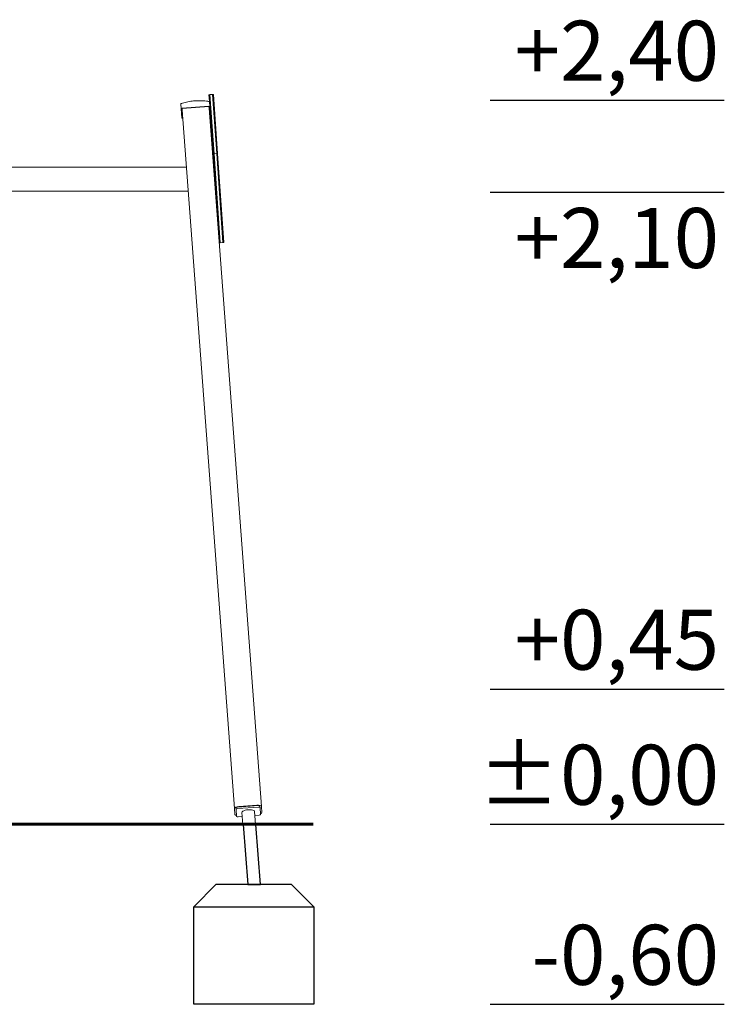
# Model space of a CAD drawing. Units: millimetres. Extents: x 25813 to 26600, y -193 to 1258.
# Drawn here: x 26235 to 26469, y -193 to 136 of the extents above; entities that cross this region are included whole.
import ezdxf

# ---------------------------------------------------------------- set-up
doc = ezdxf.new("R2010")
doc.units = ezdxf.units.MM
doc.header["$MEASUREMENT"] = 0
doc.styles.add('arialN', font='ARIALN.TTF')

# ---------------------------------------------------------------- blocks, each defined once
blk = doc.blocks.new('A$C5DA7310D')
at = {"color": 0, "linetype": 'Continuous', "lineweight": 0, "extrusion": (0, 1, -2.22045e-16)}
for p, q in [((24483.2, 253.66), (24483.5, 253.68)), ((24483.2, 253.66), (24483.36, 251.34)), ((24483.5, 253.68), (24484.4, 253.74)), ((24483.5, 253.68), (24484.88, 233.95)), ((24483.5, 253.68), (24484.88, 233.95)), ((24484.4, 253.74), (24484.7, 253.77)), ((24484.4, 253.74), (24485.78, 234.01)), ((24484.4, 253.74), (24485.78, 234.01)), ((24486.08, 234.03), (24484.7, 253.77)), ((24473.81, 250.57), (24473.92, 249)), ((24483.19, 249.8), (24474.21, 249.12)), ((24474.22, 249.02), (24483.2, 249.69)), ((24483.2, 249.69), (24483.24, 249.18)), ((24483.5, 249.72), (24483.38, 251.29)), ((24483.48, 249.6), (24484.58, 233.93)), ((24483.5, 249.6), (24483.5, 249.72)), ((24473.92, 249), (24474.15, 245.91)), ((24474.26, 248.51), (24474.22, 249.02)), ((24491.71, 15.85), (24474.26, 248.51)), ((24500.68, 16.52), (24483.24, 249.18)), ((24484.58, 233.93), (24484.88, 233.95)), ((24484.58, 233.93), (24486.65, 204.3)), ((24484.88, 233.95), (24485.78, 234.01)), ((24484.88, 233.95), (24486.95, 204.32)), ((24484.88, 233.95), (24486.95, 204.32)), ((24485.78, 234.01), (24486.08, 234.03)), ((24485.78, 234.01), (24487.85, 204.38)), ((24485.78, 234.01), (24487.85, 204.38)), ((24488.15, 204.4), (24486.08, 234.03)), ((24475.69, 229.46), (24176.46, 229.46)), ((24175.86, 221.46), (24476.29, 221.46)), ((24486.65, 204.3), (24486.95, 204.32)), ((24486.95, 204.32), (24487.85, 204.38)), ((24487.85, 204.38), (24488.15, 204.4)), ((24492.68, 16.26), (24499.66, 16.78)), ((24493.17, 16.48), (24499.15, 16.92)), ((24500.17, 16.65), (24500.21, 16.18)), ((24500.68, 16.52), (24500.84, 14.46)), ((24491.86, 13.79), (24491.71, 15.85)), ((24492.2, 16.05), (24492.23, 15.58)), ((24492.23, 15.58), (24492.41, 13.19)), ((24492.39, 13.44), (24492.41, 13.19)), ((24499.7, 16.31), (24492.72, 15.79)), ((24492.92, 13.06), (24494.3, 13.16)), ((24492.92, 13.06), (24494.3, 13.16)), ((24494.2, 14.53), (24494.5, 10.46)), ((24494.5, 10.46), (24494.3, 13.16)), ((24498.42, 14.85), (24498.75, 10.46)), ((24498.53, 13.48), (24499.9, 13.58)), ((24498.53, 13.48), (24499.9, 13.58)), ((24500.39, 13.79), (24500.21, 16.18)), ((24494.5, 10.46), (24496.48, 10.46)), ((24494.5, 10.46), (24494.5, 10.46)), ((24496.48, 10.46), (24497.65, 10.46)), ((24497.65, 10.46), (24498.75, 10.46))]:
    blk.add_line(p, q, dxfattribs=at)
at = {"color": 0, "linetype": 'Continuous', "lineweight": 0, "extrusion": (0, -2.22045e-16, -1)}
for centre, major_axis, ratio, start_param, end_param in [((24483.2, 249.69), (0.299, 0.022), 0.344255, -1.570796, 0), ((24474.22, 249.02), (-0.299, -0.022), 0.344255, 0, 1.570796), ((24483.43, 246.6), (-0.299, -0.022), 0.344255, -2.645203, -1.570796), ((24474.45, 245.93), (-0.299, -0.022), 0.344255, -1.570796, 0), ((24493.21, 15.96), (-1.5, -0.11), 0.344255, 0, 1.570796), ((24492.69, 16.09), (-0.499, -0.037), 0.342019, 0, 1.570796)]:
    blk.add_ellipse(centre, major_axis=major_axis, ratio=ratio, start_param=start_param, end_param=end_param, dxfattribs=at)
at = {"color": 0, "linetype": 'Continuous', "lineweight": 0, "extrusion": (3.08149e-33, -2.22045e-16, -1)}
for centre, major_axis, start_param in [((24499.19, 16.41), (1.5, 0.11), -1.570796), ((24493.36, 13.9), (-1.5, -0.11), -0.841068)]:
    blk.add_ellipse(centre, major_axis=major_axis, ratio=0.344255, start_param=start_param, end_param=0, dxfattribs=at)
at = {"color": 0, "linetype": 'Continuous', "lineweight": 0, "extrusion": (-3.08149e-33, -2.22045e-16, -1)}
for centre, major_axis, ratio, start_param, end_param in [((24499.68, 16.61), (0.499, 0.037), 0.342019, -1.570796, 0), ((24499.34, 14.35), (1.5, 0.11), 0.344255, 0, 0.841069)]:
    blk.add_ellipse(centre, major_axis=major_axis, ratio=ratio, start_param=start_param, end_param=end_param, dxfattribs=at)
at = {"color": 0, "linetype": 'Continuous', "lineweight": 0}
for centre, major_axis, ratio, start_param, end_param in [((24492.73, 15.62), (-0.499, -0.037), 0.342019, -1.570796, 0), ((24492.91, 13.23), (-0.499, -0.037), 0.342019, 0, 1.570796), ((24492.91, 13.23), (-0.499, -0.037), 0.34202, 0, 1.570796), ((24496.31, 14.69), (2.11, 0.16), 0.342019, 0, 3.141593), ((24499.71, 16.14), (0.499, 0.037), 0.342019, 0, 1.570796), ((24499.89, 13.75), (0.499, 0.037), 0.342019, -1.570796, 0), ((24499.89, 13.75), (0.499, 0.037), 0.34202, -1.570796, -0.004801)]:
    blk.add_ellipse(centre, major_axis=major_axis, ratio=ratio, start_param=start_param, end_param=end_param, dxfattribs=at)
for points, knots in [([(24473.81, 250.57), (24473.81, 250.57), (24473.81, 250.57), (24473.8, 250.59), (24473.81, 250.61), (24473.82, 250.65), (24473.84, 250.67), (24473.86, 250.68), (24473.87, 250.69), (24473.87, 250.69)], [-0.000738, -0.000738, -0.000738, -0.000738, 0, 0, 0.1022677, 0.1022677, 0.196821, 0.196821, 0.2347201, 0.2347201, 0.2347201, 0.2347201]), ([(24473.9, 250.7), (24473.89, 250.7), (24473.89, 250.7), (24473.88, 250.69), (24473.88, 250.69), (24473.88, 250.69), (24473.87, 250.69)], [1.84339563, 1.84339563, 1.84339563, 1.84339563, 1.86086908, 1.86086908, 1.86086908, 1.87834252, 1.87834252, 1.87834252, 1.87834252]), ([(24473.9, 250.7), (24473.9, 250.7), (24473.91, 250.7), (24473.94, 250.71), (24473.97, 250.71), (24474.03, 250.71), (24474.06, 250.7), (24474.1, 250.69), (24474.1, 250.69), (24474.1, 250.69)], [0.7827742, 0.7827742, 0.7827742, 0.7827742, 0.8154901, 0.8154901, 0.8971132, 0.8971132, 0.9853991, 0.9853991, 0.9860363, 0.9860363, 0.9860363, 0.9860363]), ([(24483.26, 251.4), (24482.64, 251.5), (24482.01, 251.58), (24480.75, 251.66), (24480.12, 251.67), (24478.86, 251.64), (24478.22, 251.59), (24476.97, 251.44), (24476.35, 251.33), (24475.12, 251.06), (24474.51, 250.9), (24473.91, 250.7)], [4.4619294, 4.4619294, 4.4619294, 4.4619294, 4.5621132, 4.5621132, 4.6622971, 4.6622971, 4.7624809, 4.7624809, 4.8626647, 4.8626647, 4.9628486, 4.9628486, 4.9628486, 4.9628486]), ([(24483.07, 251.37), (24483.07, 251.37), (24483.07, 251.37), (24483.1, 251.38), (24483.14, 251.39), (24483.19, 251.4), (24483.22, 251.41), (24483.25, 251.41), (24483.26, 251.4), (24483.27, 251.4)], [-0.0007381, -0.0007381, -0.0007381, -0.0007381, 0, 0, 0.1022701, 0.1022701, 0.196822, 0.196822, 0.2347199, 0.2347199, 0.2347199, 0.2347199]), ([(24483.29, 251.4), (24483.29, 251.4), (24483.29, 251.4), (24483.28, 251.4), (24483.28, 251.4), (24483.27, 251.4), (24483.27, 251.4)], [1.84340325, 1.84340325, 1.84340325, 1.84340325, 1.8608767, 1.8608767, 1.8608767, 1.87835014, 1.87835014, 1.87835014, 1.87835014]), ([(24483.29, 251.4), (24483.3, 251.39), (24483.31, 251.39), (24483.33, 251.38), (24483.35, 251.36), (24483.37, 251.33), (24483.38, 251.31), (24483.38, 251.29), (24483.38, 251.29), (24483.38, 251.29)], [0.7827763, 0.7827763, 0.7827763, 0.7827763, 0.8154932, 0.8154932, 0.8971176, 0.8971176, 0.9854015, 0.9854015, 0.9860386, 0.9860386, 0.9860386, 0.9860386])]:
    blk.add_open_spline(points, degree=3, knots=knots, dxfattribs=at)

msp = doc.modelspace()

# ---------------------------------------------------------------- linework, layer by layer
for points in [[(26391.38, 108.67), (26469.46, 108.67)], [(26391.38, 78.01), (26469.46, 78.01)], [(26391.38, -87.57), (26469.46, -87.57)], [(26391.38, -132.57), (26469.46, -132.57)], [(26292.61, -160.07), (26332.61, -160.07)], [(26391.38, -192.57), (26469.46, -192.57)]]:
    msp.add_lwpolyline(points)
at = {"const_width": 1}
msp.add_lwpolyline([(25946.78, -132.57), (26332.48, -132.57)], dxfattribs=at)
for points in [[(26314.86, -152.68), (26313.27, -132.68), (26309.08, -132.68), (26310.67, -152.68)], [(26300.11, -152.57), (26325.11, -152.57), (26332.61, -160.07), (26332.61, -192.57), (26292.61, -192.57), (26292.61, -160.07), (26300.11, -152.57)]]:
    msp.add_lwpolyline(points, close=True)

# ---------------------------------------------------------------- block references
msp.add_blockref('A$C5DA7310D', (1814.47, -143.14, -130.9))

# ---------------------------------------------------------------- texts
at = {"char_height": 20, "attachment_point": 6, "style": 'arialN'}
for s, insert in [('+2,40', (26467.71, 122.56)), ('+2,10', (26467.71, 60.18)), ('+0,45', (26467.71, -73.67)), ('%%P0,00', (26467.71, -118.67)), ('-0,60', (26467.71, -178.67))]:
    msp.add_mtext(s, dxfattribs=dict(at, insert=insert))

doc.saveas('drawing.dxf')
